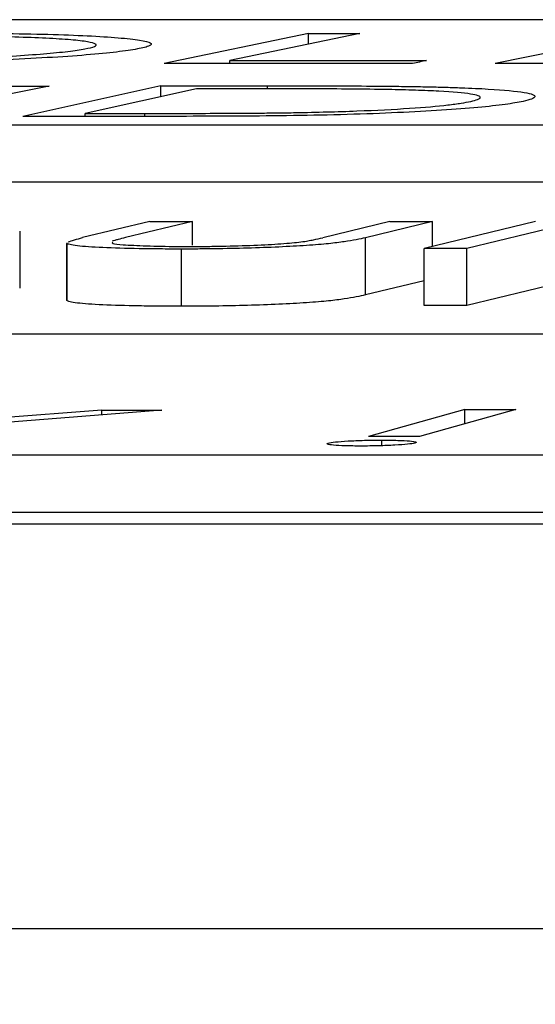
# Model space of a CAD drawing. Units: inches. Extents: x 507 to 804, y 237 to 459.
# Drawn here: x 599 to 599, y 382 to 382 of the extents above; entities that cross this region are included whole.
import ezdxf
from ezdxf import colors
from ezdxf.entities.mleader import LeaderData, LeaderLine
from ezdxf.math import Vec2, Vec3

# ---------------------------------------------------------------- set-up
doc = ezdxf.new("R2010")
doc.units = ezdxf.units.IN
doc.header["$MEASUREMENT"] = 0
doc.styles.get("Standard").update_dxf_attribs({"font": 'arial.ttf'})

# ---------------------------------------------------------------- blocks, each defined once
blk = doc.blocks.new('in riser')
at = {"color": 116, "linetype": 'Continuous', "lineweight": 25}
for p, q in [((-1.05583, 14.396), (-6.43981, 14.396)), ((-3.43525, 14.39111), (-3.4857, 14.38068)), ((-3.41718, 14.39111), (-3.46276, 14.3817)), ((-3.43525, 14.38739), (-3.43525, 14.39111)), ((-3.31826, 14.39112), (-3.36981, 14.38066)), ((-3.46276, 14.38068), (-3.46276, 14.3817)), ((-3.52608, 14.37273), (-3.57981, 14.36203)), ((-3.48693, 14.37284), (-3.53525, 14.36213)), ((-3.47438, 14.37181), (-3.51342, 14.36316)), ((-3.48693, 14.36904), (-3.48693, 14.37284)), ((-3.4496, 14.3718), (-3.4496, 14.37286)), ((-3.51342, 14.36215), (-3.51342, 14.36316)), ((-3.49258, 14.36216), (-3.49258, 14.36317)), ((-6.77944, 14.35922), (-1.10683, 14.35922)), ((-6.77944, 14.33919), (-1.10683, 14.33919)), ((-3.49082, 14.32536), (-3.51432, 14.31968)), ((-3.47586, 14.32537), (-3.49936, 14.31968)), ((-3.47586, 14.31706), (-3.47586, 14.32537)), ((-3.40668, 14.32536), (-3.43019, 14.31967)), ((-3.39172, 14.32535), (-3.41523, 14.31967)), ((-3.35572, 14.32535), (-3.39469, 14.31592)), ((-3.39172, 14.31664), (-3.39172, 14.32535)), ((-3.34079, 14.32535), (-3.37976, 14.31591)), ((-3.53616, 14.30196), (-3.53616, 14.322)), ((-3.41523, 14.29963), (-3.41523, 14.31967)), ((-3.51984, 14.31781), (-3.51984, 14.29777)), ((-3.5198, 14.31769), (-3.51969, 14.31781)), ((-3.5198, 14.29765), (-3.5198, 14.31769)), ((-3.47967, 14.29565), (-3.47967, 14.31569)), ((-3.39469, 14.29588), (-3.39469, 14.31592)), ((-3.37976, 14.29587), (-3.37976, 14.31591)), ((-3.39469, 14.3046), (-3.41523, 14.29963)), ((-3.34511, 14.30427), (-3.37976, 14.29587)), ((-2.29147, 14.28593), (-7.71857, 14.28593)), ((-3.5076, 14.25932), (-3.57146, 14.25426)), ((-3.4866, 14.25932), (-3.56714, 14.2529)), ((-3.5076, 14.25765), (-3.5076, 14.25932)), ((-3.38041, 14.2595), (-3.41414, 14.25003)), ((-3.3626, 14.25949), (-3.39633, 14.25002)), ((-3.38041, 14.2545), (-3.38041, 14.2595)), ((-3.40946, 14.24683), (-3.40946, 14.24879)), ((-8.07259, 14.24364), (-2.39315, 14.24364)), ((-8.07259, 14.2236), (-2.39315, 14.2236)), ((-14.79696, 14.21943), (-1.79014, 14.21943)), ((-1.80618, 14.07762), (-14.93675, 14.07762))]:
    blk.add_line(p, q, dxfattribs=at)
at = {"color": 116, "linetype": 'Continuous', "lineweight": 25, "flags": 128}
for points in [[(-3.43525, 14.39111), (-3.43299, 14.39111), (-3.43073, 14.39111), (-3.42847, 14.39111), (-3.42622, 14.39111), (-3.42396, 14.39111), (-3.4217, 14.39111), (-3.41944, 14.39111), (-3.41718, 14.39111)], [(-3.39872, 14.38067), (-3.40959, 14.38068), (-3.42046, 14.38068), (-3.43134, 14.38068), (-3.44221, 14.38068), (-3.45308, 14.38068), (-3.46396, 14.38068), (-3.47483, 14.38068), (-3.4857, 14.38068)], [(-3.46276, 14.3817), (-3.45414, 14.3817), (-3.44553, 14.3817), (-3.43691, 14.3817), (-3.4283, 14.3817), (-3.41969, 14.38169), (-3.41107, 14.38169), (-3.40246, 14.38169), (-3.39384, 14.38169)], [(-3.39384, 14.38169), (-3.39445, 14.38156), (-3.39506, 14.38143), (-3.39567, 14.38131), (-3.39628, 14.38118), (-3.39689, 14.38105), (-3.3975, 14.38093), (-3.39811, 14.3808), (-3.39872, 14.38067)], [(-3.26758, 14.38056), (-3.28036, 14.38057), (-3.29314, 14.38059), (-3.30591, 14.3806), (-3.31869, 14.38062), (-3.33147, 14.38063), (-3.34425, 14.38064), (-3.35703, 14.38065), (-3.36981, 14.38066)], [(-3.54365, 14.37275), (-3.54146, 14.37275), (-3.53926, 14.37275), (-3.53706, 14.37274), (-3.53487, 14.37274), (-3.53267, 14.37274), (-3.53047, 14.37274), (-3.52827, 14.37274), (-3.52608, 14.37273)], [(-3.48693, 14.37284), (-3.48227, 14.37284), (-3.4776, 14.37284), (-3.47294, 14.37285), (-3.46827, 14.37285), (-3.4636, 14.37285), (-3.45894, 14.37285), (-3.45427, 14.37286), (-3.4496, 14.37286)], [(-3.46163, 14.37182), (-3.46323, 14.37182), (-3.46482, 14.37182), (-3.46641, 14.37182), (-3.468, 14.37182), (-3.4696, 14.37182), (-3.47119, 14.37182), (-3.47278, 14.37181), (-3.47438, 14.37181)], [(-3.51342, 14.36316), (-3.51082, 14.36316), (-3.50821, 14.36316), (-3.50561, 14.36317), (-3.503, 14.36317), (-3.5004, 14.36317), (-3.49779, 14.36317), (-3.49519, 14.36317), (-3.49258, 14.36317)], [(-3.47796, 14.36216), (-3.48512, 14.36216), (-3.49228, 14.36216), (-3.49944, 14.36215), (-3.5066, 14.36215), (-3.51377, 14.36215), (-3.52093, 14.36214), (-3.52809, 14.36214), (-3.53525, 14.36213)], [(-3.49082, 14.32536), (-3.48895, 14.32537), (-3.48708, 14.32537), (-3.48521, 14.32537), (-3.48334, 14.32537), (-3.48147, 14.32537), (-3.4796, 14.32537), (-3.47773, 14.32537), (-3.47586, 14.32537)], [(-3.40668, 14.32536), (-3.40481, 14.32536), (-3.40294, 14.32536), (-3.40107, 14.32536), (-3.3992, 14.32536), (-3.39733, 14.32535), (-3.39546, 14.32535), (-3.39359, 14.32535), (-3.39172, 14.32535)], [(-3.37976, 14.31591), (-3.38162, 14.31591), (-3.38349, 14.31591), (-3.38536, 14.31591), (-3.38722, 14.31591), (-3.38909, 14.31591), (-3.39095, 14.31591), (-3.39282, 14.31592), (-3.39469, 14.31592)], [(-3.37976, 14.29587), (-3.38162, 14.29587), (-3.38349, 14.29587), (-3.38536, 14.29587), (-3.38722, 14.29588), (-3.38909, 14.29588), (-3.39095, 14.29588), (-3.39282, 14.29588), (-3.39469, 14.29588)], [(-3.5076, 14.25932), (-3.50498, 14.25932), (-3.50235, 14.25932), (-3.49973, 14.25932), (-3.4971, 14.25932), (-3.49448, 14.25932), (-3.49185, 14.25932), (-3.48923, 14.25932), (-3.4866, 14.25932)], [(-3.38041, 14.2595), (-3.37819, 14.2595), (-3.37596, 14.2595), (-3.37373, 14.2595), (-3.37151, 14.2595), (-3.36928, 14.2595), (-3.36705, 14.25949), (-3.36483, 14.25949), (-3.3626, 14.25949)], [(-3.39633, 14.25002), (-3.39856, 14.25002), (-3.40078, 14.25002), (-3.40301, 14.25002), (-3.40524, 14.25003), (-3.40746, 14.25003), (-3.40969, 14.25003), (-3.41191, 14.25003), (-3.41414, 14.25003)]]:
    blk.add_lwpolyline(points, dxfattribs=at)
at = {"color": 116, "linetype": 'Continuous', "lineweight": 25}
for points, knots in [([(-3.5609, 14.3913), (-3.55781, 14.39129), (-3.55472, 14.39129), (-3.54869, 14.39125), (-3.54576, 14.39123), (-3.53714, 14.39113), (-3.5316, 14.39103), (-3.52138, 14.39075), (-3.51679, 14.39058), (-3.50863, 14.39018), (-3.50502, 14.38994), (-3.49883, 14.38943), (-3.49629, 14.38915), (-3.49246, 14.38854), (-3.49116, 14.38822), (-3.49005, 14.38754), (-3.49022, 14.38719), (-3.49137, 14.38666), (-3.4919, 14.38647), (-3.49334, 14.38611), (-3.49424, 14.38593), (-3.49513, 14.38575)], [0, 0, 0, 0, 0.0625, 0.0625, 0.125, 0.125, 0.25, 0.25, 0.375, 0.375, 0.5, 0.5, 0.625, 0.625, 0.75, 0.75, 0.875, 0.875, 0.9375, 0.9375, 1, 1, 1, 1]), ([(-3.51353, 14.38577), (-3.51204, 14.38606), (-3.51083, 14.38635), (-3.50958, 14.38692), (-3.50943, 14.38721), (-3.51025, 14.38775), (-3.51121, 14.38801), (-3.51407, 14.3885), (-3.51606, 14.38873), (-3.52095, 14.38914), (-3.52386, 14.38933), (-3.53049, 14.38965), (-3.53416, 14.3898), (-3.5421, 14.39003), (-3.54639, 14.39012), (-3.5533, 14.39022), (-3.55565, 14.39024), (-3.56047, 14.39028), (-3.56295, 14.39028), (-3.56545, 14.39029)], [0, 0, 0, 0, 0.125, 0.125, 0.25, 0.25, 0.375, 0.375, 0.5, 0.5, 0.625, 0.625, 0.75, 0.75, 0.875, 0.875, 0.9375, 0.9375, 1, 1, 1, 1]), ([(-3.49513, 14.38575), (-3.49617, 14.38557), (-3.49722, 14.38539), (-3.49961, 14.38503), (-3.50096, 14.38485), (-3.50539, 14.38433), (-3.50895, 14.38398), (-3.51715, 14.38331), (-3.5217, 14.383), (-3.53172, 14.38242), (-3.53718, 14.38214), (-3.54857, 14.38163), (-3.55449, 14.38141), (-3.56679, 14.38101), (-3.57321, 14.38084), (-3.58595, 14.38058), (-3.59234, 14.38049), (-3.60196, 14.3804), (-3.60517, 14.38037), (-3.61148, 14.38035), (-3.61459, 14.38035), (-3.6177, 14.38035)], [0, 0, 0, 0, 0.0625, 0.0625, 0.125, 0.125, 0.25, 0.25, 0.375, 0.375, 0.5, 0.5, 0.625, 0.625, 0.75, 0.75, 0.875, 0.875, 0.9375, 0.9375, 1, 1, 1, 1]), ([(-3.61287, 14.38137), (-3.60782, 14.38137), (-3.60273, 14.38139), (-3.5924, 14.38149), (-3.58711, 14.38156), (-3.57666, 14.38178), (-3.57155, 14.38191), (-3.56156, 14.38223), (-3.55663, 14.38241), (-3.54738, 14.38282), (-3.54306, 14.38304), (-3.53501, 14.38352), (-3.53127, 14.38379), (-3.52475, 14.38432), (-3.52191, 14.38461), (-3.51702, 14.38518), (-3.5152, 14.38548), (-3.51353, 14.38577)], [0, 0, 0, 0, 0.125, 0.125, 0.25, 0.25, 0.375, 0.375, 0.5, 0.5, 0.625, 0.625, 0.75, 0.75, 0.875, 0.875, 1, 1, 1, 1]), ([(-3.4073, 14.37154), (-3.41565, 14.37169), (-3.42467, 14.37175), (-3.443, 14.37182), (-3.4523, 14.37182), (-3.46163, 14.37182)], [0, 0, 0, 0, 0.5, 0.5, 1, 1, 1, 1]), ([(-3.4496, 14.37286), (-3.43973, 14.37286), (-3.4299, 14.37285), (-3.41546, 14.37278), (-3.41072, 14.37275), (-3.40379, 14.37268), (-3.40149, 14.37265), (-3.39701, 14.37258), (-3.39485, 14.37254), (-3.39269, 14.3725)], [0, 0, 0, 0, 0.5, 0.5, 0.75, 0.75, 0.875, 0.875, 1, 1, 1, 1]), ([(-3.37836, 14.3674), (-3.37742, 14.36762), (-3.37653, 14.36785), (-3.37537, 14.36829), (-3.37506, 14.36851), (-3.375, 14.36894), (-3.3752, 14.36916), (-3.37637, 14.36958), (-3.37727, 14.36977), (-3.38086, 14.37034), (-3.38461, 14.37068), (-3.39196, 14.37108), (-3.39473, 14.37119), (-3.40072, 14.37139), (-3.40397, 14.37147), (-3.4073, 14.37154)], [0, 0, 0, 0, 0.125, 0.125, 0.25, 0.25, 0.375, 0.375, 0.5, 0.5, 0.75, 0.75, 0.875, 0.875, 1, 1, 1, 1]), ([(-3.39269, 14.3725), (-3.39075, 14.37245), (-3.38881, 14.3724), (-3.38511, 14.3723), (-3.38335, 14.37224), (-3.37825, 14.37204), (-3.37506, 14.3719), (-3.36654, 14.37139), (-3.36244, 14.37098), (-3.3569, 14.37006), (-3.35574, 14.36956), (-3.35598, 14.36876), (-3.3564, 14.3685), (-3.35776, 14.36796), (-3.35883, 14.36768), (-3.36, 14.36741)], [0, 0, 0, 0, 0.0625, 0.0625, 0.125, 0.125, 0.25, 0.25, 0.5, 0.5, 0.75, 0.75, 0.875, 0.875, 1, 1, 1, 1]), ([(-3.36, 14.36741), (-3.36177, 14.36705), (-3.36372, 14.36668), (-3.36897, 14.36597), (-3.37213, 14.36561), (-3.37959, 14.36493), (-3.38384, 14.36461), (-3.39325, 14.36399), (-3.39844, 14.3637), (-3.40951, 14.3632), (-3.41549, 14.36297), (-3.42781, 14.36262), (-3.43409, 14.3625), (-3.44684, 14.36231), (-3.45316, 14.36225), (-3.46564, 14.36218), (-3.4718, 14.36217), (-3.47796, 14.36216)], [0, 0, 0, 0, 0.125, 0.125, 0.25, 0.25, 0.375, 0.375, 0.5, 0.5, 0.625, 0.625, 0.75, 0.75, 0.875, 0.875, 1, 1, 1, 1]), ([(-3.43962, 14.36347), (-3.43595, 14.36354), (-3.43231, 14.36362), (-3.42518, 14.36381), (-3.42169, 14.36392), (-3.41145, 14.36431), (-3.40529, 14.36462), (-3.39442, 14.36534), (-3.39, 14.36573), (-3.38465, 14.36635), (-3.38309, 14.36656), (-3.3804, 14.36698), (-3.37935, 14.36719), (-3.37836, 14.3674)], [0, 0, 0, 0, 0.125, 0.125, 0.25, 0.25, 0.5, 0.5, 0.75, 0.75, 0.875, 0.875, 1, 1, 1, 1]), ([(-3.49258, 14.36317), (-3.48389, 14.36318), (-3.47517, 14.36319), (-3.46193, 14.36325), (-3.45751, 14.36327), (-3.45085, 14.36332), (-3.44862, 14.36334), (-3.44414, 14.3634), (-3.44188, 14.36343), (-3.43962, 14.36347)], [0, 0, 0, 0, 0.5, 0.5, 0.75, 0.75, 0.875, 0.875, 1, 1, 1, 1]), ([(-3.49936, 14.31968), (-3.50025, 14.31947), (-3.50108, 14.31926), (-3.5019, 14.31905), (-3.50232, 14.31895), (-3.50272, 14.31884), (-3.50308, 14.31873), (-3.50344, 14.31863), (-3.5038, 14.31852), (-3.50399, 14.31842)], [0, 0, 0, 0, 0.0002634147, 0.0002634147, 0.0002634147, 0.0003952452, 0.0003952452, 0.0003952452, 0.0005273792, 0.0005273792, 0.0005273792, 0.0005273792]), ([(-3.41523, 14.31967), (-3.41624, 14.31943), (-3.41726, 14.3192), (-3.41974, 14.31872), (-3.4211, 14.31849), (-3.42423, 14.31802), (-3.42605, 14.31779), (-3.43029, 14.31734), (-3.4329, 14.31713), (-3.43888, 14.31674), (-3.44212, 14.31656), (-3.44908, 14.31625), (-3.45274, 14.3161), (-3.46029, 14.31589), (-3.46423, 14.31581), (-3.47007, 14.31574), (-3.47201, 14.31572), (-3.47586, 14.31569), (-3.47777, 14.31569), (-3.47967, 14.31569)], [0, 0, 0, 0, 0.125, 0.125, 0.25, 0.25, 0.375, 0.375, 0.5, 0.5, 0.625, 0.625, 0.75, 0.75, 0.875, 0.875, 0.9375, 0.9375, 1, 1, 1, 1]), ([(-3.43783, 14.31819), (-3.43686, 14.31832), (-3.43611, 14.31844), (-3.43472, 14.31868), (-3.43408, 14.31881), (-3.43231, 14.31918), (-3.43122, 14.31943), (-3.43019, 14.31967)], [0, 0, 0, 0, 0.25, 0.25, 0.5, 0.5, 1, 1, 1, 1]), ([(-3.47967, 14.31569), (-3.48226, 14.31569), (-3.48482, 14.3157), (-3.48977, 14.31573), (-3.49218, 14.31576), (-3.4992, 14.31588), (-3.50353, 14.31601), (-3.51091, 14.31635), (-3.51402, 14.31657), (-3.51724, 14.31695), (-3.51811, 14.31708), (-3.51932, 14.31738), (-3.51963, 14.31753), (-3.5198, 14.31769)], [0, 0, 0, 0, 0.125, 0.125, 0.25, 0.25, 0.5, 0.5, 0.75, 0.75, 0.875, 0.875, 1, 1, 1, 1]), ([(-3.50385, 14.3181), (-3.50396, 14.31795), (-3.5042, 14.31762), (-3.50007, 14.31715), (-3.49212, 14.31679), (-3.48371, 14.31661), (-3.47822, 14.3166), (-3.47679, 14.31659)], [0, 0, 0, 0, 0.161639, 0.362474, 0.62469, 0.902393, 1, 1, 1, 1]), ([(-3.47679, 14.31659), (-3.47492, 14.3166), (-3.47304, 14.3166), (-3.46926, 14.31664), (-3.46737, 14.31667), (-3.46167, 14.31678), (-3.45785, 14.31689), (-3.45088, 14.31717), (-3.44759, 14.31735), (-3.44345, 14.31765), (-3.44217, 14.31775), (-3.43983, 14.31797), (-3.43882, 14.31808), (-3.43783, 14.31819)], [0, 0, 0, 0, 0.125, 0.125, 0.25, 0.25, 0.5, 0.5, 0.75, 0.75, 0.875, 0.875, 1, 1, 1, 1]), ([(-3.47967, 14.29565), (-3.48226, 14.29565), (-3.48482, 14.29566), (-3.48977, 14.2957), (-3.49218, 14.29573), (-3.4992, 14.29584), (-3.50353, 14.29597), (-3.51091, 14.29631), (-3.51402, 14.29653), (-3.51724, 14.29691), (-3.51811, 14.29705), (-3.51932, 14.29734), (-3.51963, 14.29749), (-3.5198, 14.29765)], [0, 0, 0, 0, 0.125, 0.125, 0.25, 0.25, 0.5, 0.5, 0.75, 0.75, 0.875, 0.875, 1, 1, 1, 1]), ([(-3.41523, 14.29963), (-3.41624, 14.2994), (-3.41726, 14.29916), (-3.41974, 14.29869), (-3.4211, 14.29845), (-3.42423, 14.29798), (-3.42605, 14.29775), (-3.43029, 14.2973), (-3.4329, 14.29709), (-3.43888, 14.2967), (-3.44212, 14.29652), (-3.44908, 14.29621), (-3.45274, 14.29607), (-3.46029, 14.29585), (-3.46423, 14.29577), (-3.47007, 14.2957), (-3.47201, 14.29568), (-3.47586, 14.29565), (-3.47777, 14.29565), (-3.47967, 14.29565)], [0, 0, 0, 0, 0.125, 0.125, 0.25, 0.25, 0.375, 0.375, 0.5, 0.5, 0.625, 0.625, 0.75, 0.75, 0.875, 0.875, 0.9375, 0.9375, 1, 1, 1, 1]), ([(-3.4168, 14.24671), (-3.41875, 14.24672), (-3.42066, 14.24674), (-3.42397, 14.24685), (-3.42531, 14.24693), (-3.42745, 14.24712), (-3.42819, 14.24723), (-3.42868, 14.24742), (-3.42875, 14.24749), (-3.42863, 14.24762), (-3.42844, 14.24769), (-3.42825, 14.24776)], [0, 0, 0, 0, 0.25, 0.25, 0.5, 0.5, 0.75, 0.75, 0.875, 0.875, 1, 1, 1, 1]), ([(-3.42825, 14.24776), (-3.42767, 14.24789), (-3.42698, 14.24802), (-3.42459, 14.24828), (-3.42306, 14.24839), (-3.41957, 14.24858), (-3.41761, 14.24866), (-3.41459, 14.24874), (-3.41358, 14.24876), (-3.41151, 14.24878), (-3.41048, 14.24878), (-3.40946, 14.24879)], [0, 0, 0, 0, 0.25, 0.25, 0.5, 0.5, 0.75, 0.75, 0.875, 0.875, 1, 1, 1, 1]), ([(-3.39799, 14.24774), (-3.39857, 14.24761), (-3.39925, 14.24747), (-3.40167, 14.24722), (-3.40321, 14.24711), (-3.40671, 14.24692), (-3.40863, 14.24684), (-3.41272, 14.24673), (-3.41476, 14.24672), (-3.4168, 14.24671)], [0, 0, 0, 0, 0.25, 0.25, 0.5, 0.5, 0.75, 0.75, 1, 1, 1, 1]), ([(-3.40946, 14.24879), (-3.4075, 14.24878), (-3.40559, 14.24876), (-3.40227, 14.24866), (-3.4009, 14.24858), (-3.39871, 14.24838), (-3.39801, 14.24827), (-3.39754, 14.24808), (-3.39746, 14.24801), (-3.39759, 14.24788), (-3.39779, 14.24781), (-3.39799, 14.24774)], [0, 0, 0, 0, 0.25, 0.25, 0.5, 0.5, 0.75, 0.75, 0.875, 0.875, 1, 1, 1, 1])]:
    blk.add_open_spline(points, degree=3, knots=knots, dxfattribs=at)
blk.add_open_spline([(-3.51934, 14.31818), (-3.51828, 14.31868), (-3.51635, 14.31918), (-3.51432, 14.31968)], degree=3, dxfattribs=at)

msp = doc.modelspace()

# ---------------------------------------------------------------- block references
msp.add_blockref('in riser', (602.82652, 367.86944))

# ---------------------------------------------------------------- leaders
ml = msp.add_multileader_mtext('Standard')
ml.set_content('ACCESS PORTS \\PAT GRADE (TYP).', color=256)
ml.set_leader_properties()
ml.build(insert=Vec2(0, 0))
ml.multileader.update_dxf_attribs({"dogleg_length": 2, "arrow_head_size": 2})
ctx = ml.context
ctx.base_point, ctx.char_height, ctx.arrow_head_size, ctx.plane_origin = Vec3(565.35543, 387.89211), 2, 2, Vec3(615.44252, 384.16038)
ctx.text_align_type = 2
notes = []
notes.append((ctx, [(0, (1, 1, 0), (594.24219, 387.89211), (-1, 0), 2, [(0, [(601.89065, 382.57772)], 0, [])])]))
ctx.mtext.insert, ctx.mtext.alignment, ctx.mtext.flow_direction = Vec3(590.24219, 389.18611), 3, 5
for ctx, leaders in notes:
    for number, flags, end, landing, length, lines in leaders:
        leader = LeaderData()
        leader.index, (leader.has_last_leader_line, leader.has_dogleg_vector, leader.attachment_direction) = number, flags
        leader.last_leader_point, leader.dogleg_vector, leader.dogleg_length = Vec3(end), Vec3(landing), length
        for number, points, colour, breaks in lines:
            line = LeaderLine()
            line.index, line.vertices, line.color, line.breaks = number, Vec3.list(points), colors.encode_raw_color(colour), breaks
            leader.lines.append(line)
        ctx.leaders.append(leader)

doc.saveas('drawing.dxf')
